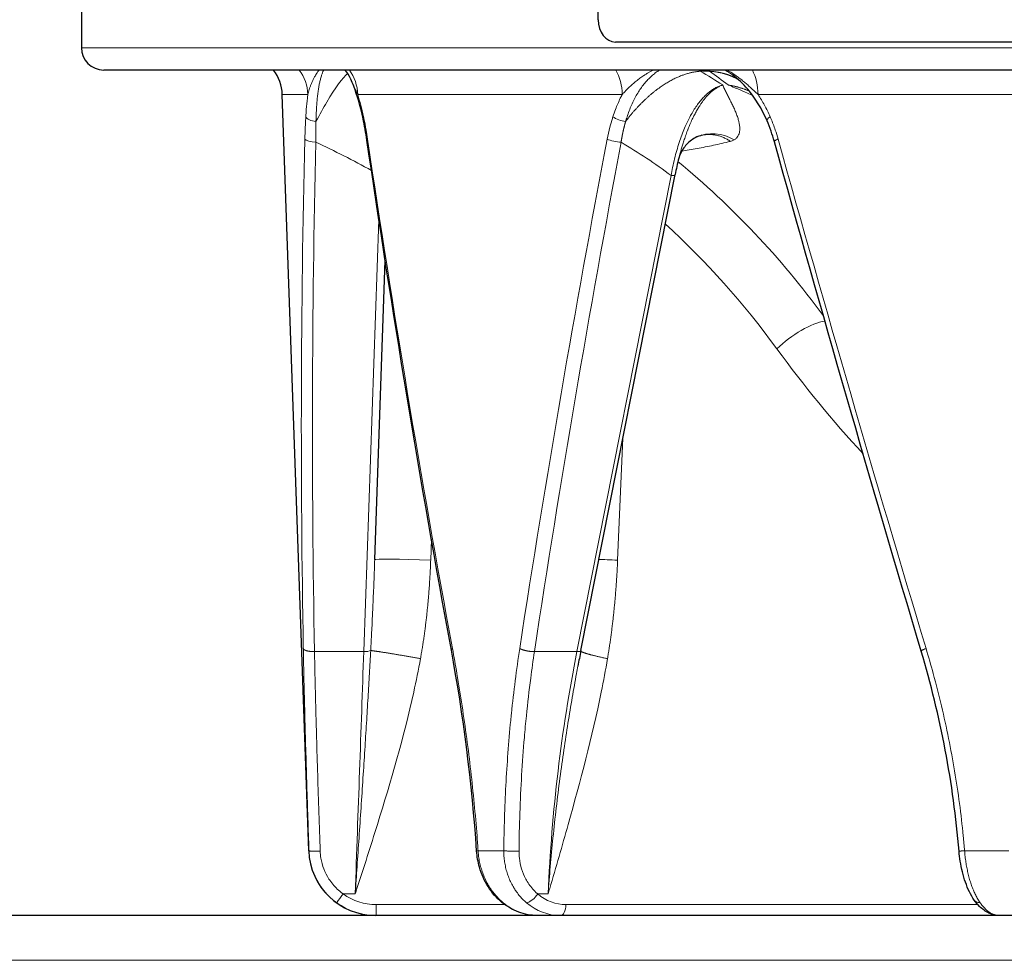
# Model space of a CAD drawing. Units: millimetres. Extents: x 0 to 152105, y -6143 to 22275.
# Drawn here: x 6907 to 6994, y 5183 to 5267 of the extents above; entities that cross this region are included whole.
import ezdxf

# ---------------------------------------------------------------- set-up
doc = ezdxf.new("R2010")
doc.units = ezdxf.units.MM
doc.header["$LTSCALE"] = 75
doc.layers.add('Sichtbar (ISO)', color=7, linetype='Continuous', lineweight=25)
doc.layers.add('Tangential', color=7, linetype='Continuous', lineweight=9, true_color=0xbfbfbf)

msp = doc.modelspace()

# ---------------------------------------------------------------- linework, layer by layer
at = {"layer": 'Sichtbar (ISO)'}
for p, q in [((6912.089, 5322.409), (6912.089, 5264.909)), ((6958.223, 5267.409), (6958.223, 5319.909)), ((7018.017, 5265.409), (6959.773, 5265.409)), ((7023.297, 5262.909), (6914.089, 5262.909)), ((6936.124, 5262.147), (6936.124, 5262.147)), ((6970.233, 5262.472), (6970.233, 5262.472)), ((6932.387, 5193.2), (6930.029, 5260.733)), ((6966.899, 5256.858), (6966.898, 5256.858)), ((6967.498, 5257.083), (6967.498, 5257.083)), ((6965.436, 5255.031), (6965.436, 5255.033)), ((6956.686, 5211.062), (6965.098, 5253.57)), ((6938.28, 5219.191), (6939.213, 5245.91)), ((6956.42, 5209.682), (6956.42, 5209.681)), ((7548.089, 5187.409), (6848.089, 5187.409))]:
    msp.add_line(p, q, dxfattribs=at)
for centre, radius, start, end in [((6914.089, 5264.909), 2, 180, 270), ((6926.231, 5260.6), 3.8, 2, 37.41583), ((6938.384, 5193.409), 6, 182, 270)]:
    msp.add_arc(centre, radius, start, end, dxfattribs=at)
for centre, major_axis, ratio, start_param, end_param in [((6959.773, 5267.409), (0, -2), 0.774899, 4.712389, 6.283185), ((6964.411, 5253.706), (0.687, -0.136), 0.254525, 0, 0.0004)]:
    msp.add_ellipse(centre, major_axis=major_axis, ratio=ratio, start_param=start_param, end_param=end_param, dxfattribs=at)
for points, degree in [([(6936.124, 5262.147), (6935.998, 5262.419), (6935.838, 5262.678), (6935.655, 5262.909)], 3), ([(6937.586, 5256.637), (6937.488, 5257.303), (6937.372, 5257.952), (6937.24, 5258.568)], 3), ([(6973.966, 5256.515), (6973.787, 5257.158), (6973.567, 5257.785), (6973.309, 5258.38)], 3), ([(6967.498, 5257.083), (6967.321, 5257.043), (6967.108, 5256.968), (6966.899, 5256.858)], 3), ([(6945.121, 5211.112), (6942.335, 5226.285), (6939.822, 5241.466), (6937.586, 5256.637)], 3), ([(6987.079, 5211.007), (6982.553, 5226.174), (6978.18, 5241.349), (6973.966, 5256.515)], 3), ([(6965.436, 5255.031), (6965.309, 5254.557), (6965.196, 5254.068), (6965.098, 5253.57)], 3), ([(6947.382, 5193.167), (6946.969, 5199.25), (6946.185, 5205.321), (6945.121, 5211.112)], 3), ([(6956.686, 5211.062), (6956.595, 5210.604), (6956.506, 5210.143), (6956.42, 5209.682)], 3), ([(6990.46, 5193.151), (6989.953, 5199.204), (6988.798, 5205.244), (6987.079, 5211.007)], 3), ([(6947.382, 5193.167), (6947.382, 5193.167), (6947.382, 5193.167), (6947.382, 5193.167), (6947.382, 5193.167), (6947.382, 5193.167)], 5), ([(6990.46, 5193.151), (6990.46, 5193.151), (6990.46, 5193.151), (6990.46, 5193.151), (6990.46, 5193.151), (6990.46, 5193.151)], 5)]:
    msp.add_open_spline(points, degree=degree, dxfattribs=at)
for points, knots in [([(6937.24, 5258.568), (6937.007, 5259.653), (6936.718, 5260.658), (6936.322, 5261.693), (6936.234, 5261.904), (6936.146, 5262.099)], [0, 0, 0, 0, 0.3718754, 0.3718754, 0.4753504, 0.4753504, 0.4753504, 0.4753504]), ([(6973.309, 5258.38), (6972.853, 5259.433), (6972.263, 5260.408), (6971.169, 5261.696), (6970.709, 5262.128), (6970.233, 5262.472)], [0, 0, 0, 0, 0.3606915, 0.3606915, 0.5865163, 0.5865163, 0.5865163, 0.5865163]), ([(6966.898, 5256.858), (6966.588, 5256.695), (6966.285, 5256.455), (6965.801, 5255.893), (6965.616, 5255.563), (6965.478, 5255.18), (6965.455, 5255.105), (6965.436, 5255.033)], [0, 0, 0, 0, 0.1447955, 0.1447955, 0.2918374, 0.2918374, 0.3280448, 0.3280448, 0.3280448, 0.3280448]), ([(6949.613, 5188.596), (6949.147, 5188.984), (6948.734, 5189.462), (6948.069, 5190.518), (6947.808, 5191.108), (6947.501, 5192.189), (6947.416, 5192.679), (6947.382, 5193.167)], [0, 0, 0, 0, 0.1928708, 0.1928708, 0.384014, 0.384014, 0.5309799, 0.5309799, 0.5309799, 0.5309799]), ([(6991.812, 5188.795), (6991.498, 5189.246), (6991.235, 5189.791), (6990.825, 5190.966), (6990.669, 5191.607), (6990.521, 5192.555), (6990.485, 5192.853), (6990.46, 5193.151)], [0, 0, 0, 0, 0.2086381, 0.2086381, 0.4089916, 0.4089916, 0.498775, 0.498775, 0.498775, 0.498775]), ([(6952.801, 5187.409), (6952.239, 5187.409), (6951.669, 5187.512), (6950.591, 5187.911), (6950.071, 5188.215), (6949.613, 5188.596)], [0, 0, 0, 0, 0.1857883, 0.1857883, 0.3753521, 0.3753521, 0.3753521, 0.3753521]), ([(6994.089, 5187.409), (6993.759, 5187.409), (6993.427, 5187.487), (6992.819, 5187.768), (6992.537, 5187.974), (6992.116, 5188.393), (6991.958, 5188.585), (6991.812, 5188.795)], [0, 0, 0, 0, 0.1381002, 0.1381002, 0.2795731, 0.2795731, 0.3762206, 0.3762206, 0.3762206, 0.3762206])]:
    msp.add_open_spline(points, degree=3, knots=knots, dxfattribs=at)
at = {"layer": 'Tangential'}
for p, q in [((6912.089, 5264.909), (7015.907, 5264.909)), ((6967.154, 5262.909), (6967.341, 5262.803)), ((6968.026, 5262.909), (6968.173, 5262.803)), ((6968.173, 5262.803), (6967.341, 5262.803)), ((6930.029, 5260.733), (6932.31, 5260.733)), ((6936.761, 5260.733), (6960.383, 5260.733)), ((6972.511, 5260.733), (7013.26, 5260.733)), ((6972.591, 5260.61), (6972.591, 5260.61)), ((6965.216, 5255.61), (6965.216, 5255.61)), ((6965.609, 5255.665), (6965.609, 5255.665)), ((6956.335, 5210.978), (6964.747, 5253.485)), ((6937.301, 5210.978), (6938.648, 5249.568)), ((6959.97, 5219.148), (6960.442, 5230.045)), ((6943.277, 5219.148), (6943.342, 5221.013)), ((6937.301, 5210.978), (6932.903, 5210.978)), ((6956.335, 5210.978), (6952.542, 5210.978)), ((6932.387, 5193.2), (6932.409, 5193.2)), ((6947.508, 5193.2), (6949.806, 5193.2)), ((6990.952, 5193.2), (6994.916, 5193.2)), ((6936.538, 5189.338), (6935.462, 5189.338)), ((6953.762, 5189.338), (6952.834, 5189.338)), ((6938.402, 5188.383), (6949.886, 5188.383)), ((6938.402, 5187.409), (6938.402, 5188.383)), ((6955.357, 5188.383), (6992.135, 5188.383)), ((7548.089, 5183.409), (6848.089, 5183.409))]:
    msp.add_line(p, q, dxfattribs=at)
for centre, major_axis, ratio, start_param, end_param in [((6928.584, 5260.6), (0, 3.8), 0.981083, 4.74729, 5.365412), ((6933.175, 5260.6), (0, -3.8), 0.944164, 1.605703, 2.223826), ((6957.541, 5260.6), (0, 3.8), 0.748236, 4.747295, 5.365417), ((6970.052, 5260.6), (0, -3.8), 0.647627, 1.605703, 2.223826), ((6927.528, 5193.087), (39.286, 70.016), 0.811022, 6.237692, 6.27387), ((6968.57, 5193.087), (26.418, -75.814), 0.493093, 2.498885, 2.535063), ((6960.299, 5258.775), (-0.948, 0.308), 0.374747, 0.783033, 2.102941), ((7049.513, 5231.487), (0.239, 355.91), 0.330945, 1.499983, 1.627886), ((7043.406, 5231.469), (65.135, -355.559), 0.277263, 4.590576, 4.718441), ((7055.98, 5231.487), (65.479, 355.449), 0.276498, 1.550652, 1.678555), ((7039.202, 5231.469), (106.259, -355.665), 0.149038, 4.596827, 4.724692), ((7871.719, 5211.02), (-135.58, 1000.481), 0.928712, 1.400515, 1.445642), ((6908.436, 5211.167), (-58.747, 16.427), 0.838719, 4.430972, 4.523079), ((7762.291, 5211.02), (375.809, 967.272), 0.758252, 1.812206, 1.857333), ((6931.555, 5211.289), (38.342, 37.68), 0.927647, 0.137403, 0.244895), ((6964.411, 5253.706), (0.687, -0.136), 0.254525, 5.273678, 6.283185), ((6932.015, 5200.051), (24.605, -62.144), 0.8331, 1.871025, 2.101201), ((6976.219, 5237.906), (-3.234, -2.355), 0.346935, 3.721162, 5.116842), ((6943.277, 5219.017), (-4.997, 0.174), 0.026161, 4.713303, 6.283185), ((6962.499, 5219.017), (4.995, -0.217), 0.00491, 2.10194, 2.569913), ((6937.301, 5211.198), (-0.7, 0.024), 0.314532, 1.58178, 2.676288), ((6955.999, 5211.198), (0.687, -0.136), 0.254525, 5.273678, 6.283185), ((6936.47, 5187.375), (-2.643, -75), 0.000011, 4.392244, 4.686211), ((6991.642, 5187.375), (-3.063, -74.984), 0.505413, 4.412885, 4.706852), ((6938.402, 5193.38), (4.998, 0), 0.999657, 4.083739, 4.71242), ((6955.423, 5193.38), (-0.258, -4.992), 0.862218, 5.699124, 6.327804), ((6938.402, 5193.406), (5.942, 0.819), 0.999759, 3.946888, 4.575491), ((6954.917, 5193.406), (-0.256, -5.993), 0.860791, 5.691383, 6.319986), ((6954.851, 5188.409), (0, -1), 0.506034, 0, 1.544616)]:
    msp.add_ellipse(centre, major_axis=major_axis, ratio=ratio, start_param=start_param, end_param=end_param, dxfattribs=at)
for points, degree, knots in [([(6932.31, 5260.733), (6932.326, 5260.803), (6932.344, 5260.873), (6932.363, 5260.943), (6932.384, 5261.02), (6932.407, 5261.097), (6932.431, 5261.173), (6932.456, 5261.252), (6932.483, 5261.331), (6932.511, 5261.409), (6932.541, 5261.492), (6932.573, 5261.575), (6932.606, 5261.656), (6932.642, 5261.747), (6932.681, 5261.837), (6932.722, 5261.925), (6932.762, 5262.013), (6932.804, 5262.099), (6932.848, 5262.184), (6932.891, 5262.267), (6932.936, 5262.348), (6932.983, 5262.427), (6932.995, 5262.447), (6933.006, 5262.466), (6933.019, 5262.486), (6933.048, 5262.534), (6933.077, 5262.58), (6933.107, 5262.625), (6933.114, 5262.634), (6933.12, 5262.644), (6933.126, 5262.653), (6933.154, 5262.694), (6933.183, 5262.734), (6933.212, 5262.773), (6933.244, 5262.817), (6933.278, 5262.86), (6933.311, 5262.901), (6933.314, 5262.904), (6933.316, 5262.907), (6933.318, 5262.909)], 3, [10.184243, 10.184243, 10.184243, 10.184243, 10.895286, 10.895286, 10.895286, 11.673223, 11.673223, 11.673223, 12.472227, 12.472227, 12.472227, 13.321628, 13.321628, 13.321628, 14.270916, 14.270916, 14.270916, 15.223985, 15.223985, 15.223985, 16.171383, 16.171383, 16.171383, 16.413647, 16.413647, 16.413647, 16.999585, 16.999585, 16.999585, 17.118781, 17.118781, 17.118781, 17.661106, 17.661106, 17.661106, 18.27415, 18.27415, 18.27415, 18.315087, 18.315087, 18.315087, 18.315087]), ([(6933.716, 5262.909), (6933.711, 5262.899), (6933.706, 5262.888), (6933.668, 5262.807), (6933.636, 5262.731), (6933.574, 5262.569), (6933.544, 5262.482), (6933.498, 5262.334), (6933.481, 5262.276), (6933.436, 5262.115), (6933.41, 5262.011), (6933.36, 5261.79), (6933.336, 5261.674), (6933.291, 5261.428), (6933.269, 5261.298), (6933.228, 5261.026), (6933.208, 5260.884), (6933.173, 5260.589), (6933.156, 5260.436), (6933.126, 5260.117), (6933.112, 5259.952), (6933.087, 5259.613), (6933.076, 5259.439), (6933.057, 5259.089), (6933.05, 5258.911), (6933.038, 5258.593), (6933.034, 5258.454), (6933.03, 5258.313)], 3, [22.47277, 22.47277, 22.47277, 22.47277, 22.586993, 22.586993, 23.33573, 23.33573, 24.094216, 24.094216, 24.567753, 24.567753, 25.352278, 25.352278, 26.156644, 26.156644, 26.994068, 26.994068, 27.853783, 27.853783, 28.735399, 28.735399, 29.642971, 29.642971, 30.555934, 30.555934, 31.45986, 31.45986, 32.152011, 32.152011, 32.152011, 32.152011]), ([(6960.383, 5260.733), (6960.444, 5260.803), (6960.508, 5260.873), (6960.574, 5260.943), (6960.646, 5261.02), (6960.721, 5261.097), (6960.797, 5261.173), (6960.876, 5261.252), (6960.957, 5261.331), (6961.039, 5261.409), (6961.127, 5261.492), (6961.218, 5261.575), (6961.311, 5261.656), (6961.414, 5261.747), (6961.52, 5261.837), (6961.629, 5261.925), (6961.738, 5262.013), (6961.85, 5262.099), (6961.965, 5262.184), (6962.079, 5262.267), (6962.195, 5262.348), (6962.313, 5262.427), (6962.344, 5262.447), (6962.374, 5262.466), (6962.405, 5262.486), (6962.479, 5262.534), (6962.554, 5262.58), (6962.63, 5262.625), (6962.645, 5262.634), (6962.661, 5262.644), (6962.676, 5262.653), (6962.747, 5262.694), (6962.818, 5262.734), (6962.89, 5262.773), (6962.972, 5262.817), (6963.054, 5262.86), (6963.137, 5262.901), (6963.143, 5262.904), (6963.148, 5262.907), (6963.154, 5262.909)], 3, [10.184243, 10.184243, 10.184243, 10.184243, 10.895286, 10.895286, 10.895286, 11.673223, 11.673223, 11.673223, 12.472227, 12.472227, 12.472227, 13.321628, 13.321628, 13.321628, 14.270916, 14.270916, 14.270916, 15.223985, 15.223985, 15.223985, 16.171383, 16.171383, 16.171383, 16.413647, 16.413647, 16.413647, 16.999586, 16.999586, 16.999586, 17.118781, 17.118781, 17.118781, 17.661106, 17.661106, 17.661106, 18.27415, 18.27415, 18.27415, 18.315088, 18.315088, 18.315088, 18.315088]), ([(6963.713, 5262.909), (6963.696, 5262.899), (6963.679, 5262.888), (6963.551, 5262.807), (6963.442, 5262.731), (6963.228, 5262.569), (6963.123, 5262.482), (6962.957, 5262.334), (6962.894, 5262.276), (6962.729, 5262.115), (6962.629, 5262.011), (6962.433, 5261.79), (6962.337, 5261.674), (6962.147, 5261.428), (6962.053, 5261.298), (6961.871, 5261.026), (6961.782, 5260.884), (6961.609, 5260.589), (6961.525, 5260.436), (6961.363, 5260.117), (6961.285, 5259.952), (6961.135, 5259.613), (6961.065, 5259.439), (6960.931, 5259.089), (6960.869, 5258.911), (6960.765, 5258.593), (6960.722, 5258.454), (6960.681, 5258.313)], 3, [22.472775, 22.472775, 22.472775, 22.472775, 22.586997, 22.586997, 23.335734, 23.335734, 24.09422, 24.09422, 24.567757, 24.567757, 25.352283, 25.352283, 26.156651, 26.156651, 26.994077, 26.994077, 27.853793, 27.853793, 28.73541, 28.73541, 29.642981, 29.642981, 30.555942, 30.555942, 31.459867, 31.459867, 32.152016, 32.152016, 32.152016, 32.152016]), ([(6970.233, 5262.472), (6970.176, 5262.513), (6970.119, 5262.554), (6969.94, 5262.675), (6969.817, 5262.753), (6969.644, 5262.855), (6969.595, 5262.882), (6969.546, 5262.909)], 3, [40.803836, 40.803836, 40.803836, 40.803836, 41.156411, 41.156411, 41.904126, 41.904126, 42.196518, 42.196518, 42.196518, 42.196518]), ([(6972.511, 5260.733), (6972.437, 5260.802), (6972.363, 5260.872), (6972.288, 5260.941), (6972.21, 5261.014), (6972.131, 5261.086), (6972.052, 5261.159), (6971.967, 5261.237), (6971.881, 5261.315), (6971.794, 5261.393), (6971.702, 5261.475), (6971.609, 5261.557), (6971.516, 5261.638), (6971.468, 5261.679), (6971.42, 5261.72), (6971.372, 5261.761), (6971.319, 5261.806), (6971.264, 5261.851), (6971.21, 5261.896), (6971.102, 5261.984), (6970.992, 5262.071), (6970.881, 5262.156), (6970.776, 5262.236), (6970.67, 5262.314), (6970.563, 5262.39), (6970.465, 5262.459), (6970.366, 5262.525), (6970.266, 5262.59), (6970.233, 5262.611), (6970.2, 5262.632), (6970.167, 5262.653), (6970.101, 5262.694), (6970.035, 5262.734), (6969.968, 5262.773), (6969.892, 5262.817), (6969.816, 5262.86), (6969.74, 5262.9), (6969.734, 5262.903), (6969.728, 5262.906), (6969.723, 5262.909)], 3, [10.183296, 10.183296, 10.183296, 10.183296, 10.88891, 10.88891, 10.88891, 11.623324, 11.623324, 11.623324, 12.415549, 12.415549, 12.415549, 13.258594, 13.258594, 13.258594, 13.685489, 13.685489, 13.685489, 14.165357, 14.165357, 14.165357, 15.118822, 15.118822, 15.118822, 16.023011, 16.023011, 16.023011, 16.846886, 16.846886, 16.846886, 17.118027, 17.118027, 17.118027, 17.659348, 17.659348, 17.659348, 18.270509, 18.270509, 18.270509, 18.314611, 18.314611, 18.314611, 18.314611]), ([(6935.867, 5262.609), (6935.42, 5262.23), (6934.765, 5261.334), (6934.002, 5260.049), (6933.692, 5259.526), (6933.365, 5258.942), (6933.03, 5258.313)], 3, [1.395789, 1.395789, 1.395789, 1.395789, 6.411796, 6.411796, 6.411796, 8.45271, 8.45271, 8.45271, 8.45271]), ([(6936.761, 5260.733), (6936.727, 5260.802), (6936.694, 5260.872), (6936.662, 5260.941), (6936.628, 5261.014), (6936.595, 5261.086), (6936.562, 5261.159), (6936.527, 5261.237), (6936.492, 5261.315), (6936.458, 5261.393), (6936.422, 5261.475), (6936.386, 5261.557), (6936.351, 5261.638), (6936.333, 5261.679), (6936.315, 5261.72), (6936.297, 5261.761), (6936.277, 5261.806), (6936.257, 5261.851), (6936.237, 5261.896), (6936.199, 5261.981), (6936.161, 5262.065), (6936.124, 5262.147)], 3, [10.183296, 10.183296, 10.183296, 10.183296, 10.88891, 10.88891, 10.88891, 11.623324, 11.623324, 11.623324, 12.415549, 12.415549, 12.415549, 13.258594, 13.258594, 13.258594, 13.685489, 13.685489, 13.685489, 14.165357, 14.165357, 14.165357, 15.08474, 15.08474, 15.08474, 15.08474]), ([(6969.355, 5261.581), (6969.253, 5261.555), (6969.152, 5261.522), (6968.95, 5261.444), (6968.848, 5261.397), (6968.645, 5261.291), (6968.544, 5261.231), (6968.341, 5261.097), (6968.24, 5261.023), (6968.039, 5260.861), (6967.939, 5260.773), (6967.738, 5260.581), (6967.638, 5260.478), (6967.439, 5260.257), (6967.341, 5260.139), (6967.147, 5259.89), (6967.051, 5259.758), (6966.863, 5259.482), (6966.77, 5259.337), (6966.589, 5259.036), (6966.501, 5258.88), (6966.331, 5258.559), (6966.248, 5258.395), (6966.092, 5258.065), (6966.017, 5257.899), (6965.86, 5257.528), (6965.777, 5257.321), (6965.618, 5256.894), (6965.542, 5256.674), (6965.392, 5256.217), (6965.32, 5255.979), (6965.183, 5255.494), (6965.118, 5255.246), (6964.995, 5254.737), (6964.937, 5254.474), (6964.834, 5253.97), (6964.789, 5253.729), (6964.747, 5253.485)], 3, [6.927937, 6.927937, 6.927937, 6.927937, 7.776418, 7.776418, 8.640191, 8.640191, 9.520513, 9.520513, 10.418684, 10.418684, 11.335943, 11.335943, 12.283281, 12.283281, 13.24942, 13.24942, 14.232842, 14.232842, 15.235562, 15.235562, 16.242208, 16.242208, 17.242918, 17.242918, 18.206087, 18.206087, 19.355129, 19.355129, 20.527633, 20.527633, 21.751523, 21.751523, 22.989437, 22.989437, 24.267811, 24.267811, 25.423195, 25.423195, 25.423195, 25.423195]), ([(6965.436, 5255.033), (6965.458, 5255.116), (6965.48, 5255.199), (6965.503, 5255.283), (6965.522, 5255.351), (6965.54, 5255.42), (6965.559, 5255.489), (6965.591, 5255.602), (6965.623, 5255.717), (6965.656, 5255.832), (6965.691, 5255.952), (6965.727, 5256.073), (6965.764, 5256.195), (6965.804, 5256.328), (6965.846, 5256.462), (6965.889, 5256.595), (6965.935, 5256.739), (6965.983, 5256.882), (6966.033, 5257.025), (6966.088, 5257.184), (6966.146, 5257.343), (6966.205, 5257.5), (6966.213, 5257.521), (6966.222, 5257.543), (6966.23, 5257.564), (6966.255, 5257.629), (6966.28, 5257.693), (6966.305, 5257.756), (6966.36, 5257.893), (6966.416, 5258.029), (6966.474, 5258.162), (6966.542, 5258.32), (6966.613, 5258.475), (6966.686, 5258.627), (6966.749, 5258.758), (6966.814, 5258.887), (6966.881, 5259.012), (6966.943, 5259.131), (6967.008, 5259.247), (6967.074, 5259.36), (6967.135, 5259.466), (6967.198, 5259.57), (6967.262, 5259.671), (6967.31, 5259.746), (6967.359, 5259.82), (6967.409, 5259.893), (6967.464, 5259.973), (6967.52, 5260.052), (6967.577, 5260.128), (6967.637, 5260.209), (6967.698, 5260.287), (6967.76, 5260.362), (6967.826, 5260.443), (6967.894, 5260.522), (6967.962, 5260.596), (6968.039, 5260.68), (6968.116, 5260.759), (6968.195, 5260.834), (6968.284, 5260.92), (6968.376, 5261), (6968.468, 5261.074), (6968.546, 5261.137), (6968.625, 5261.195), (6968.705, 5261.249), (6968.758, 5261.286), (6968.813, 5261.32), (6968.867, 5261.352), (6968.911, 5261.378), (6968.955, 5261.403), (6968.999, 5261.426), (6969.043, 5261.449), (6969.087, 5261.471), (6969.131, 5261.491), (6969.175, 5261.511), (6969.219, 5261.53), (6969.263, 5261.547), (6969.294, 5261.559), (6969.324, 5261.571), (6969.355, 5261.581)], 3, [16.248214, 16.248214, 16.248214, 16.248214, 16.865857, 16.865857, 16.865857, 17.368869, 17.368869, 17.368869, 18.194087, 18.194087, 18.194087, 19.057613, 19.057613, 19.057613, 20.004811, 20.004811, 20.004811, 21.022726, 21.022726, 21.022726, 22.159655, 22.159655, 22.159655, 22.315348, 22.315348, 22.315348, 22.781499, 22.781499, 22.781499, 23.782409, 23.782409, 23.782409, 24.963205, 24.963205, 24.963205, 25.980247, 25.980247, 25.980247, 26.938713, 26.938713, 26.938713, 27.834577, 27.834577, 27.834577, 28.505591, 28.505591, 28.505591, 29.253627, 29.253627, 29.253627, 30.043253, 30.043253, 30.043253, 30.891008, 30.891008, 30.891008, 31.836451, 31.836451, 31.836451, 32.915735, 32.915735, 32.915735, 33.830046, 33.830046, 33.830046, 34.447531, 34.447531, 34.447531, 34.945868, 34.945868, 34.945868, 35.442449, 35.442449, 35.442449, 35.934184, 35.934184, 35.934184, 36.276607, 36.276607, 36.276607, 36.276607]), ([(6970.375, 5256.682), (6970.452, 5256.727), (6970.517, 5256.778), (6970.573, 5256.833), (6970.63, 5256.889), (6970.677, 5256.95), (6970.715, 5257.014), (6970.754, 5257.078), (6970.784, 5257.146), (6970.808, 5257.216), (6970.831, 5257.286), (6970.848, 5257.358), (6970.859, 5257.432), (6970.87, 5257.504), (6970.875, 5257.577), (6970.876, 5257.65), (6970.878, 5257.75), (6970.872, 5257.851), (6970.86, 5257.953), (6970.847, 5258.055), (6970.829, 5258.158), (6970.806, 5258.261), (6970.782, 5258.366), (6970.754, 5258.47), (6970.722, 5258.574), (6970.703, 5258.638), (6970.682, 5258.701), (6970.66, 5258.764), (6970.615, 5258.894), (6970.566, 5259.022), (6970.514, 5259.149), (6970.462, 5259.278), (6970.406, 5259.405), (6970.349, 5259.53), (6970.29, 5259.657), (6970.231, 5259.782), (6970.17, 5259.905), (6970.14, 5259.966), (6970.11, 5260.026), (6970.08, 5260.086), (6970.017, 5260.212), (6969.954, 5260.336), (6969.892, 5260.458), (6969.83, 5260.58), (6969.768, 5260.7), (6969.709, 5260.819), (6969.649, 5260.938), (6969.592, 5261.055), (6969.537, 5261.17), (6969.526, 5261.195), (6969.514, 5261.219), (6969.503, 5261.243), (6969.45, 5261.357), (6969.401, 5261.47), (6969.355, 5261.581)], 3, [12.334228, 12.334228, 12.334228, 12.334228, 13.333137, 13.333137, 13.333137, 14.346762, 14.346762, 14.346762, 15.361386, 15.361386, 15.361386, 16.377041, 16.377041, 16.377041, 17.368869, 17.368869, 17.368869, 18.718014, 18.718014, 18.718014, 20.082127, 20.082127, 20.082127, 21.467304, 21.467304, 21.467304, 22.315348, 22.315348, 22.315348, 24.06389, 24.06389, 24.06389, 25.831117, 25.831117, 25.831117, 27.62123, 27.62123, 27.62123, 28.505591, 28.505591, 28.505591, 30.357161, 30.357161, 30.357161, 32.210844, 32.210844, 32.210844, 34.057647, 34.057647, 34.057647, 34.447531, 34.447531, 34.447531, 36.276594, 36.276594, 36.276594, 36.276594]), ([(6969.829, 5261.581), (6969.844, 5261.578), (6969.858, 5261.576), (6969.873, 5261.573), (6969.885, 5261.571), (6969.897, 5261.569), (6969.909, 5261.567), (6969.985, 5261.553), (6970.061, 5261.538), (6970.137, 5261.522), (6970.212, 5261.506), (6970.287, 5261.49), (6970.362, 5261.472), (6970.436, 5261.454), (6970.51, 5261.435), (6970.583, 5261.416), (6970.624, 5261.405), (6970.664, 5261.394), (6970.705, 5261.382), (6970.829, 5261.347), (6970.953, 5261.309), (6971.076, 5261.269), (6971.24, 5261.215), (6971.402, 5261.156), (6971.563, 5261.092), (6971.622, 5261.069), (6971.68, 5261.045), (6971.738, 5261.021)], 3, [0, 0, 0, 0, 0.081986, 0.081986, 0.081986, 0.147361, 0.147361, 0.147361, 0.568654, 0.568654, 0.568654, 0.987977, 0.987977, 0.987977, 1.400589, 1.400589, 1.400589, 1.62906, 1.62906, 1.62906, 2.331129, 2.331129, 2.331129, 3.269725, 3.269725, 3.269725, 3.610565, 3.610565, 3.610565, 3.610565]), ([(6969.829, 5261.581), (6970.029, 5261.5), (6970.227, 5261.419), (6970.423, 5261.337), (6970.468, 5261.318), (6970.514, 5261.299), (6970.559, 5261.28), (6970.827, 5261.167), (6971.091, 5261.053), (6971.355, 5260.938), (6971.573, 5260.842), (6971.79, 5260.746), (6972.007, 5260.648), (6972.016, 5260.644), (6972.025, 5260.64), (6972.034, 5260.636)], 3, [0.000011, 0.000011, 0.000011, 0.000011, 1.321691, 1.321691, 1.321691, 1.62906, 1.62906, 1.62906, 3.442645, 3.442645, 3.442645, 4.945981, 4.945981, 4.945981, 5.007775, 5.007775, 5.007775, 5.007775]), ([(6971.72, 5261.044), (6971.598, 5261.096), (6971.474, 5261.145), (6971.175, 5261.255), (6970.999, 5261.314), (6970.647, 5261.416), (6970.471, 5261.46), (6970.14, 5261.53), (6969.985, 5261.558), (6969.829, 5261.581)], 3, [53.482426, 53.482426, 53.482426, 53.482426, 54.108378, 54.108378, 54.984985, 54.984985, 55.8403, 55.8403, 56.583543, 56.583543, 56.583543, 56.583543]), ([(6932.31, 5260.733), (6932.295, 5260.62), (6932.281, 5260.506), (6932.268, 5260.391), (6932.232, 5260.071), (6932.2, 5259.74), (6932.172, 5259.401), (6932.155, 5259.185), (6932.139, 5258.965), (6932.124, 5258.743)], 3, [28.970161, 28.970161, 28.970161, 28.970161, 29.547043, 29.547043, 29.547043, 31.139909, 31.139909, 31.139909, 32.152014, 32.152014, 32.152014, 32.152014]), ([(6937.277, 5258.743), (6937.201, 5259.096), (6937.119, 5259.441), (6936.946, 5260.106), (6936.856, 5260.425), (6936.761, 5260.733)], 3, [32.518851, 32.518851, 32.518851, 32.518851, 34.123409, 34.123409, 35.698803, 35.698803, 35.698803, 35.698803]), ([(6960.383, 5260.733), (6960.323, 5260.62), (6960.265, 5260.506), (6960.208, 5260.391), (6960.053, 5260.071), (6959.91, 5259.74), (6959.779, 5259.401), (6959.697, 5259.185), (6959.619, 5258.965), (6959.546, 5258.743)], 3, [28.970165, 28.970165, 28.970165, 28.970165, 29.547047, 29.547047, 29.547047, 31.139912, 31.139912, 31.139912, 32.152019, 32.152019, 32.152019, 32.152019]), ([(6973.588, 5258.743), (6973.434, 5259.096), (6973.266, 5259.441), (6972.906, 5260.106), (6972.715, 5260.425), (6972.511, 5260.733)], 3, [32.518851, 32.518851, 32.518851, 32.518851, 34.123409, 34.123409, 35.698803, 35.698803, 35.698803, 35.698803]), ([(6932.039, 5256.748), (6932.048, 5257.107), (6932.059, 5257.463), (6932.075, 5257.814), (6932.086, 5258.079), (6932.1, 5258.341), (6932.115, 5258.6), (6932.118, 5258.647), (6932.121, 5258.695), (6932.124, 5258.743)], 3, [31.387908, 31.387908, 31.387908, 31.387908, 32.94859, 32.94859, 32.94859, 34.125694, 34.125694, 34.125694, 34.342891, 34.342891, 34.342891, 34.342891]), ([(6937.277, 5258.743), (6937.288, 5258.695), (6937.298, 5258.647), (6937.308, 5258.6), (6937.38, 5258.257), (6937.447, 5257.908), (6937.509, 5257.554), (6937.555, 5257.288), (6937.598, 5257.019), (6937.638, 5256.748)], 3, [31.019458, 31.019458, 31.019458, 31.019458, 31.236663, 31.236663, 31.236663, 32.797347, 32.797347, 32.797347, 33.974445, 33.974445, 33.974445, 33.974445]), ([(6959.038, 5256.748), (6959.106, 5257.107), (6959.185, 5257.463), (6959.275, 5257.814), (6959.344, 5258.079), (6959.419, 5258.341), (6959.5, 5258.6), (6959.515, 5258.647), (6959.531, 5258.695), (6959.546, 5258.743)], 3, [31.387772, 31.387772, 31.387772, 31.387772, 32.948456, 32.948456, 32.948456, 34.125549, 34.125549, 34.125549, 34.342725, 34.342725, 34.342725, 34.342725]), ([(6973.588, 5258.743), (6973.609, 5258.695), (6973.629, 5258.647), (6973.65, 5258.6), (6973.795, 5258.257), (6973.928, 5257.908), (6974.047, 5257.554), (6974.137, 5257.288), (6974.22, 5257.019), (6974.296, 5256.748)], 3, [31.019466, 31.019466, 31.019466, 31.019466, 31.236671, 31.236671, 31.236671, 32.797354, 32.797354, 32.797354, 33.974453, 33.974453, 33.974453, 33.974453]), ([(6933.023, 5256.468), (6933.017, 5256.818), (6933.015, 5257.165), (6933.015, 5257.508), (6933.02, 5257.874), (6933.028, 5258.234), (6933.029, 5258.26), (6933.029, 5258.287), (6933.03, 5258.313)], 5, [31.387908, 31.387908, 31.387908, 31.387908, 31.387908, 31.387908, 34.125694, 34.125694, 34.125694, 34.342891, 34.342891, 34.342891, 34.342891, 34.342891, 34.342891]), ([(6960.278, 5256.468), (6960.332, 5256.818), (6960.395, 5257.165), (6960.468, 5257.508), (6960.557, 5257.874), (6960.658, 5258.234), (6960.666, 5258.26), (6960.674, 5258.287), (6960.681, 5258.313)], 5, [31.387772, 31.387772, 31.387772, 31.387772, 31.387772, 31.387772, 34.125549, 34.125549, 34.125549, 34.342725, 34.342725, 34.342725, 34.342725, 34.342725, 34.342725]), ([(6937.638, 5256.748), (6937.625, 5256.734), (6937.613, 5256.721), (6937.605, 5256.708), (6937.596, 5256.694), (6937.591, 5256.681), (6937.588, 5256.668), (6937.585, 5256.658), (6937.585, 5256.647), (6937.586, 5256.637)], 3, [0, 0, 0, 0, 0.0928586, 0.0928586, 0.0928586, 0.186935, 0.186935, 0.186935, 0.2652106, 0.2652106, 0.2652106, 0.2652106]), ([(6970.375, 5256.682), (6969.328, 5257.314), (6968.037, 5257.403), (6967.011, 5256.914), (6966.973, 5256.896), (6966.936, 5256.877), (6966.899, 5256.858)], 3, [0, 0, 0, 0, 1.867568, 1.867568, 1.867568, 1.936033, 1.936033, 1.936033, 1.936033]), ([(6970.029, 5256.544), (6969.935, 5256.61), (6969.84, 5256.67), (6969.644, 5256.781), (6969.544, 5256.832), (6969.34, 5256.923), (6969.236, 5256.963), (6969.022, 5257.034), (6968.913, 5257.064), (6968.695, 5257.111), (6968.587, 5257.128), (6968.369, 5257.152), (6968.261, 5257.158), (6968.044, 5257.157), (6967.936, 5257.151), (6967.718, 5257.127), (6967.608, 5257.108), (6967.499, 5257.084), (6967.498, 5257.083), (6967.498, 5257.083)], 3, [0, 0, 0, 0, 0.175606, 0.175606, 0.352625, 0.352625, 0.530854, 0.530854, 0.714497, 0.714497, 0.894518, 0.894518, 1.074659, 1.074659, 1.254601, 1.254601, 1.440951, 1.440951, 1.441728, 1.441728, 1.441728, 1.441728]), ([(6974.296, 5256.748), (6974.265, 5256.734), (6974.235, 5256.721), (6974.208, 5256.708), (6974.18, 5256.694), (6974.154, 5256.681), (6974.13, 5256.668), (6974.106, 5256.655), (6974.085, 5256.643), (6974.066, 5256.63), (6974.047, 5256.618), (6974.03, 5256.606), (6974.016, 5256.595), (6974.002, 5256.583), (6973.991, 5256.573), (6973.983, 5256.563), (6973.975, 5256.552), (6973.969, 5256.543), (6973.967, 5256.534), (6973.965, 5256.527), (6973.964, 5256.521), (6973.966, 5256.515)], 3, [0, 0, 0, 0, 0.0928586, 0.0928586, 0.0928586, 0.186935, 0.186935, 0.186935, 0.2820819, 0.2820819, 0.2820819, 0.3783807, 0.3783807, 0.3783807, 0.4750219, 0.4750219, 0.4750219, 0.5716697, 0.5716697, 0.5716697, 0.6486683, 0.6486683, 0.6486683, 0.6486683]), ([(6965.697, 5255.678), (6965.913, 5255.71), (6966.129, 5255.743), (6966.83, 5255.858), (6967.315, 5255.946), (6968.29, 5256.14), (6968.779, 5256.247), (6969.522, 5256.42), (6969.775, 5256.481), (6970.029, 5256.544)], 3, [28.037136, 28.037136, 28.037136, 28.037136, 30.325518, 30.325518, 35.461636, 35.461636, 40.636884, 40.636884, 43.309136, 43.309136, 43.309136, 43.309136]), ([(6970.375, 5256.682), (6970.3, 5256.638), (6970.216, 5256.601), (6970.122, 5256.571), (6970.092, 5256.561), (6970.061, 5256.552), (6970.029, 5256.544)], 3, [25.607557, 25.607557, 25.607557, 25.607557, 26.512596, 26.512596, 26.512596, 26.800909, 26.800909, 26.800909, 26.800909]), ([(6937.922, 5211.078), (6937.951, 5211.611), (6937.979, 5212.146), (6938.006, 5212.681), (6938.034, 5213.236), (6938.06, 5213.792), (6938.085, 5214.348), (6938.106, 5214.795), (6938.126, 5215.243), (6938.145, 5215.691), (6938.173, 5216.355), (6938.2, 5217.019), (6938.225, 5217.683), (6938.244, 5218.186), (6938.263, 5218.689), (6938.28, 5219.191)], 3, [64.542694, 64.542694, 64.542694, 64.542694, 66.974301, 66.974301, 66.974301, 69.497366, 69.497366, 69.497366, 71.524449, 71.524449, 71.524449, 74.528108, 74.528108, 74.528108, 76.802582, 76.802582, 76.802582, 76.802582]), ([(6932.409, 5193.2), (6932.377, 5194.17), (6932.345, 5195.138), (6932.282, 5197.077), (6932.251, 5198.048), (6932.191, 5199.988), (6932.161, 5200.957), (6932.105, 5202.894), (6932.078, 5203.862), (6932.046, 5205.035), (6932.041, 5205.244), (6932.01, 5206.434), (6931.986, 5207.409), (6931.942, 5209.345), (6931.922, 5210.304), (6931.905, 5211.258)], 3, [19.866684, 19.866684, 19.866684, 19.866684, 23.967991, 23.967991, 28.099089, 28.099089, 32.247844, 32.247844, 36.421496, 36.421496, 37.330647, 37.330647, 41.586605, 41.586605, 45.821196, 45.821196, 45.821196, 45.821196]), ([(6937.922, 5211.078), (6937.886, 5210.396), (6937.848, 5209.711), (6937.808, 5209.022), (6937.768, 5208.312), (6937.726, 5207.598), (6937.683, 5206.882), (6937.638, 5206.124), (6937.592, 5205.363), (6937.544, 5204.599), (6937.495, 5203.803), (6937.445, 5203.005), (6937.393, 5202.204), (6937.34, 5201.369), (6937.286, 5200.531), (6937.231, 5199.69), (6937.173, 5198.806), (6937.115, 5197.919), (6937.056, 5197.03), (6936.996, 5196.14), (6936.937, 5195.247), (6936.877, 5194.353), (6936.819, 5193.495), (6936.761, 5192.637), (6936.703, 5191.777), (6936.648, 5190.965), (6936.593, 5190.152), (6936.538, 5189.338)], 3, [22.170511, 22.170511, 22.170511, 22.170511, 25.893362, 25.893362, 25.893362, 29.734602, 29.734602, 29.734602, 33.796556, 33.796556, 33.796556, 38.023043, 38.023043, 38.023043, 42.430511, 42.430511, 42.430511, 47.066885, 47.066885, 47.066885, 51.711203, 51.711203, 51.711203, 56.162619, 56.162619, 56.162619, 60.370876, 60.370876, 60.370876, 60.370876]), ([(6945.218, 5211.258), (6945.2, 5211.244), (6945.184, 5211.231), (6945.157, 5211.204), (6945.146, 5211.191), (6945.13, 5211.166), (6945.124, 5211.153), (6945.12, 5211.131), (6945.12, 5211.121), (6945.121, 5211.112)], 3, [0, 0, 0, 0, 0.08514, 0.08514, 0.1714486, 0.1714486, 0.2588191, 0.2588191, 0.3298174, 0.3298174, 0.3298174, 0.3298174]), ([(6945.218, 5211.258), (6945.356, 5210.513), (6945.489, 5209.764), (6945.781, 5208.054), (6945.937, 5207.09), (6946.23, 5205.159), (6946.368, 5204.191), (6946.626, 5202.256), (6946.746, 5201.288), (6946.968, 5199.351), (6947.07, 5198.381), (6947.256, 5196.444), (6947.339, 5195.476), (6947.447, 5194.071), (6947.479, 5193.636), (6947.508, 5193.2)], 3, [78.687173, 78.687173, 78.687173, 78.687173, 81.996145, 81.996145, 86.209445, 86.209445, 90.399663, 90.399663, 94.555336, 94.555336, 98.691232, 98.691232, 102.798261, 102.798261, 104.641653, 104.641653, 104.641653, 104.641653]), ([(6949.806, 5193.2), (6949.816, 5194.17), (6949.837, 5195.138), (6949.897, 5197.077), (6949.938, 5198.048), (6950.04, 5199.988), (6950.101, 5200.957), (6950.246, 5202.894), (6950.329, 5203.862), (6950.443, 5205.035), (6950.464, 5205.244), (6950.587, 5206.434), (6950.699, 5207.409), (6950.946, 5209.345), (6951.08, 5210.304), (6951.226, 5211.258)], 3, [19.866684, 19.866684, 19.866684, 19.866684, 23.967991, 23.967991, 28.099089, 28.099089, 32.247844, 32.247844, 36.421496, 36.421496, 37.330647, 37.330647, 41.586605, 41.586605, 45.821196, 45.821196, 45.821196, 45.821196]), ([(6987.506, 5211.258), (6987.472, 5211.244), (6987.439, 5211.231), (6987.376, 5211.204), (6987.347, 5211.191), (6987.291, 5211.166), (6987.265, 5211.153), (6987.216, 5211.128), (6987.194, 5211.116), (6987.156, 5211.093), (6987.139, 5211.082), (6987.112, 5211.062), (6987.102, 5211.052), (6987.086, 5211.035), (6987.081, 5211.027), (6987.077, 5211.015), (6987.077, 5211.011), (6987.079, 5211.007)], 3, [0, 0, 0, 0, 0.08514, 0.08514, 0.1714486, 0.1714486, 0.2588191, 0.2588191, 0.3514667, 0.3514667, 0.4405551, 0.4405551, 0.5297599, 0.5297599, 0.618763, 0.618763, 0.6786499, 0.6786499, 0.6786499, 0.6786499]), ([(6987.506, 5211.258), (6987.73, 5210.513), (6987.945, 5209.764), (6988.411, 5208.054), (6988.656, 5207.09), (6989.113, 5205.159), (6989.326, 5204.191), (6989.716, 5202.256), (6989.895, 5201.288), (6990.219, 5199.351), (6990.365, 5198.381), (6990.623, 5196.444), (6990.736, 5195.476), (6990.875, 5194.071), (6990.915, 5193.636), (6990.952, 5193.2)], 3, [78.68718, 78.68718, 78.68718, 78.68718, 81.996152, 81.996152, 86.209452, 86.209452, 90.399669, 90.399669, 94.555342, 94.555342, 98.691239, 98.691239, 102.798268, 102.798268, 104.64166, 104.64166, 104.64166, 104.64166]), ([(6933.408, 5193.158), (6933.37, 5194.295), (6933.332, 5195.43), (6933.295, 5196.562), (6933.258, 5197.693), (6933.222, 5198.822), (6933.187, 5199.946), (6933.152, 5201.071), (6933.119, 5202.191), (6933.088, 5203.305), (6933.069, 5203.955), (6933.051, 5204.604), (6933.034, 5205.25), (6933.004, 5206.379), (6932.977, 5207.502), (6932.952, 5208.617), (6932.934, 5209.408), (6932.918, 5210.195), (6932.903, 5210.978)], 3, [19.86669, 19.86669, 19.86669, 19.86669, 24.740274, 24.740274, 24.740274, 29.613637, 29.613637, 29.613637, 34.486722, 34.486722, 34.486722, 37.330647, 37.330647, 37.330647, 42.297704, 42.297704, 42.297704, 45.821196, 45.821196, 45.821196, 45.821196]), ([(6942.363, 5210.347), (6942.182, 5209.346), (6941.98, 5208.353), (6941.763, 5207.369), (6940.868, 5203.319), (6939.725, 5199.41), (6938.522, 5195.55), (6937.925, 5193.634), (6937.311, 5191.73), (6936.696, 5189.827), (6936.645, 5189.67), (6936.595, 5189.513), (6936.544, 5189.357), (6936.542, 5189.351), (6936.54, 5189.345), (6936.538, 5189.338)], 3, [22.170511, 22.170511, 22.170511, 22.170511, 27.379073, 27.379073, 27.379073, 48.819928, 48.819928, 48.819928, 59.460868, 59.460868, 59.460868, 60.336373, 60.336373, 60.336373, 60.370876, 60.370876, 60.370876, 60.370876]), ([(6951.163, 5193.158), (6951.174, 5194.295), (6951.199, 5195.43), (6951.238, 5196.562), (6951.276, 5197.693), (6951.329, 5198.822), (6951.396, 5199.946), (6951.463, 5201.071), (6951.544, 5202.191), (6951.639, 5203.305), (6951.695, 5203.955), (6951.755, 5204.604), (6951.821, 5205.25), (6951.935, 5206.379), (6952.065, 5207.502), (6952.21, 5208.617), (6952.313, 5209.408), (6952.424, 5210.195), (6952.542, 5210.978)], 3, [19.86669, 19.86669, 19.86669, 19.86669, 24.740274, 24.740274, 24.740274, 29.613637, 29.613637, 29.613637, 34.486722, 34.486722, 34.486722, 37.330647, 37.330647, 37.330647, 42.297704, 42.297704, 42.297704, 45.821196, 45.821196, 45.821196, 45.821196]), ([(6959.065, 5210.347), (6958.895, 5209.346), (6958.708, 5208.353), (6958.507, 5207.369), (6957.682, 5203.319), (6956.645, 5199.41), (6955.556, 5195.55), (6955.016, 5193.634), (6954.461, 5191.73), (6953.905, 5189.827), (6953.859, 5189.67), (6953.813, 5189.513), (6953.767, 5189.357), (6953.766, 5189.351), (6953.764, 5189.345), (6953.762, 5189.338)], 3, [22.170511, 22.170511, 22.170511, 22.170511, 27.379073, 27.379073, 27.379073, 48.819928, 48.819928, 48.819928, 59.460868, 59.460868, 59.460868, 60.336373, 60.336373, 60.336373, 60.370876, 60.370876, 60.370876, 60.370876]), ([(6956.42, 5209.681), (6956.379, 5209.462), (6956.338, 5209.242), (6956.298, 5209.022), (6956.167, 5208.312), (6956.04, 5207.598), (6955.917, 5206.882), (6955.786, 5206.124), (6955.659, 5205.363), (6955.537, 5204.599), (6955.41, 5203.803), (6955.288, 5203.005), (6955.17, 5202.204), (6955.048, 5201.369), (6954.931, 5200.531), (6954.82, 5199.69), (6954.703, 5198.806), (6954.592, 5197.919), (6954.488, 5197.03), (6954.384, 5196.14), (6954.287, 5195.247), (6954.196, 5194.353), (6954.109, 5193.495), (6954.029, 5192.637), (6953.955, 5191.777), (6953.885, 5190.965), (6953.82, 5190.152), (6953.762, 5189.338)], 3, [24.703195, 24.703195, 24.703195, 24.703195, 25.89336, 25.89336, 25.89336, 29.734598, 29.734598, 29.734598, 33.796549, 33.796549, 33.796549, 38.023035, 38.023035, 38.023035, 42.430503, 42.430503, 42.430503, 47.066876, 47.066876, 47.066876, 51.711192, 51.711192, 51.711192, 56.162605, 56.162605, 56.162605, 60.370876, 60.370876, 60.370876, 60.370876]), ([(6932.409, 5193.2), (6932.415, 5193.032), (6932.427, 5192.864), (6932.467, 5192.53), (6932.494, 5192.364), (6932.561, 5192.035), (6932.602, 5191.872), (6932.697, 5191.549), (6932.751, 5191.39), (6932.873, 5191.077), (6932.94, 5190.923), (6933.088, 5190.621), (6933.168, 5190.473), (6933.34, 5190.184), (6933.433, 5190.044), (6933.602, 5189.808), (6933.676, 5189.711), (6933.86, 5189.486), (6933.972, 5189.359), (6934.211, 5189.112), (6934.337, 5188.993), (6934.599, 5188.765), (6934.734, 5188.657), (6934.875, 5188.556)], 3, [13.770463, 13.770463, 13.770463, 13.770463, 14.424659, 14.424659, 15.078844, 15.078844, 15.732931, 15.732931, 16.386959, 16.386959, 17.041072, 17.041072, 17.695174, 17.695174, 18.349438, 18.349438, 18.823966, 18.823966, 19.483776, 19.483776, 20.159486, 20.159486, 20.835197, 20.835197, 20.835197, 20.835197]), ([(6932.409, 5193.2), (6932.41, 5193.197), (6932.414, 5193.193), (6932.427, 5193.187), (6932.436, 5193.184), (6932.46, 5193.179), (6932.475, 5193.176), (6932.511, 5193.171), (6932.531, 5193.169), (6932.578, 5193.164), (6932.604, 5193.162), (6932.66, 5193.159), (6932.691, 5193.157), (6932.756, 5193.155), (6932.791, 5193.154), (6932.864, 5193.152), (6932.902, 5193.151), (6932.981, 5193.151), (6933.021, 5193.151), (6933.103, 5193.151), (6933.145, 5193.152), (6933.229, 5193.153), (6933.272, 5193.154), (6933.346, 5193.156), (6933.377, 5193.157), (6933.408, 5193.158)], 3, [0.0000108, 0.0000108, 0.0000108, 0.0000108, 0.0830371, 0.0830371, 0.1672164, 0.1672164, 0.2524531, 0.2524531, 0.3385822, 0.3385822, 0.4255791, 0.4255791, 0.5127423, 0.5127423, 0.59976, 0.59976, 0.6863343, 0.6863343, 0.7717659, 0.7717659, 0.8563749, 0.8563749, 0.939543, 0.939543, 1, 1, 1, 1]), ([(6933.408, 5193.158), (6933.415, 5192.948), (6933.436, 5192.74), (6933.47, 5192.533), (6933.579, 5191.872), (6933.826, 5191.233), (6934.191, 5190.67), (6934.294, 5190.511), (6934.407, 5190.357), (6934.528, 5190.211), (6934.782, 5189.903), (6935.074, 5189.626), (6935.396, 5189.387), (6935.418, 5189.371), (6935.44, 5189.354), (6935.462, 5189.338)], 3, [13.770336, 13.770336, 13.770336, 13.770336, 14.761744, 14.761744, 14.761744, 17.92998, 17.92998, 17.92998, 18.823966, 18.823966, 18.823966, 20.70624, 20.70624, 20.70624, 20.835196, 20.835196, 20.835196, 20.835196]), ([(6949.741, 5188.556), (6949.622, 5188.654), (6949.507, 5188.759), (6949.284, 5188.979), (6949.177, 5189.094), (6948.97, 5189.334), (6948.871, 5189.459), (6948.682, 5189.719), (6948.592, 5189.853), (6948.422, 5190.129), (6948.341, 5190.272), (6948.191, 5190.563), (6948.121, 5190.712), (6947.991, 5191.017), (6947.931, 5191.172), (6947.823, 5191.488), (6947.775, 5191.648), (6947.689, 5191.972), (6947.652, 5192.136), (6947.589, 5192.467), (6947.564, 5192.633), (6947.529, 5192.933), (6947.517, 5193.067), (6947.508, 5193.2)], 3, [7.304451, 7.304451, 7.304451, 7.304451, 7.959553, 7.959553, 8.614411, 8.614411, 9.269066, 9.269066, 9.923593, 9.923593, 10.578003, 10.578003, 11.232335, 11.232335, 11.886629, 11.886629, 12.541041, 12.541041, 13.195457, 13.195457, 13.850065, 13.850065, 14.369259, 14.369259, 14.369259, 14.369259]), ([(6949.806, 5193.2), (6949.805, 5193.032), (6949.811, 5192.864), (6949.835, 5192.53), (6949.853, 5192.364), (6949.902, 5192.035), (6949.933, 5191.872), (6950.006, 5191.549), (6950.049, 5191.39), (6950.146, 5191.077), (6950.201, 5190.923), (6950.321, 5190.621), (6950.387, 5190.473), (6950.53, 5190.184), (6950.607, 5190.044), (6950.748, 5189.808), (6950.811, 5189.711), (6950.965, 5189.486), (6951.061, 5189.359), (6951.262, 5189.112), (6951.369, 5188.993), (6951.592, 5188.765), (6951.707, 5188.657), (6951.827, 5188.556)], 3, [13.77034, 13.77034, 13.77034, 13.77034, 14.424659, 14.424659, 15.078844, 15.078844, 15.732931, 15.732931, 16.386959, 16.386959, 17.041072, 17.041072, 17.695174, 17.695174, 18.349437, 18.349437, 18.823966, 18.823966, 19.483776, 19.483776, 20.159486, 20.159486, 20.835197, 20.835197, 20.835197, 20.835197]), ([(6949.806, 5193.2), (6949.828, 5193.197), (6949.853, 5193.193), (6949.907, 5193.187), (6949.937, 5193.184), (6950, 5193.179), (6950.034, 5193.176), (6950.106, 5193.171), (6950.143, 5193.169), (6950.222, 5193.164), (6950.263, 5193.162), (6950.347, 5193.159), (6950.39, 5193.157), (6950.478, 5193.155), (6950.522, 5193.154), (6950.612, 5193.152), (6950.656, 5193.151), (6950.745, 5193.151), (6950.789, 5193.151), (6950.876, 5193.151), (6950.918, 5193.152), (6951.001, 5193.153), (6951.041, 5193.154), (6951.108, 5193.156), (6951.136, 5193.157), (6951.163, 5193.158)], 3, [0.0000108, 0.0000108, 0.0000108, 0.0000108, 0.0830371, 0.0830371, 0.1672164, 0.1672164, 0.2524531, 0.2524531, 0.3385822, 0.3385822, 0.4255791, 0.4255791, 0.5127423, 0.5127423, 0.59976, 0.59976, 0.6863343, 0.6863343, 0.7717659, 0.7717659, 0.8563749, 0.8563749, 0.939543, 0.939543, 1, 1, 1, 1]), ([(6951.163, 5193.158), (6951.161, 5192.948), (6951.171, 5192.74), (6951.193, 5192.533), (6951.264, 5191.872), (6951.459, 5191.233), (6951.762, 5190.67), (6951.847, 5190.511), (6951.941, 5190.357), (6952.042, 5190.211), (6952.256, 5189.903), (6952.504, 5189.626), (6952.778, 5189.387), (6952.797, 5189.371), (6952.815, 5189.354), (6952.834, 5189.338)], 3, [13.770336, 13.770336, 13.770336, 13.770336, 14.761744, 14.761744, 14.761744, 17.92998, 17.92998, 17.92998, 18.823966, 18.823966, 18.823966, 20.70624, 20.70624, 20.70624, 20.835196, 20.835196, 20.835196, 20.835196]), ([(6992.337, 5188.556), (6992.269, 5188.654), (6992.202, 5188.759), (6992.072, 5188.979), (6992.01, 5189.094), (6991.888, 5189.334), (6991.83, 5189.459), (6991.717, 5189.719), (6991.664, 5189.853), (6991.561, 5190.129), (6991.512, 5190.272), (6991.42, 5190.563), (6991.377, 5190.712), (6991.295, 5191.017), (6991.257, 5191.172), (6991.188, 5191.488), (6991.155, 5191.648), (6991.097, 5191.972), (6991.071, 5192.136), (6991.025, 5192.467), (6991.004, 5192.633), (6990.974, 5192.933), (6990.962, 5193.067), (6990.952, 5193.2)], 3, [7.304451, 7.304451, 7.304451, 7.304451, 7.959553, 7.959553, 8.614411, 8.614411, 9.269066, 9.269066, 9.923593, 9.923593, 10.578003, 10.578003, 11.232335, 11.232335, 11.886629, 11.886629, 12.541041, 12.541041, 13.195457, 13.195457, 13.850065, 13.850065, 14.369259, 14.369259, 14.369259, 14.369259]), ([(6934.875, 5188.556), (6934.883, 5188.555), (6935.092, 5188.832), (6935.352, 5189.187), (6935.388, 5189.236), (6935.425, 5189.287), (6935.462, 5189.338)], 3, [0.0000002, 0.0000002, 0.0000002, 0.0000002, 0.8770258, 0.8770258, 0.8770258, 0.9999997, 0.9999997, 0.9999997, 0.9999997]), ([(6951.827, 5188.556), (6952.062, 5188.555), (6952.456, 5188.832), (6952.728, 5189.187), (6952.766, 5189.236), (6952.802, 5189.287), (6952.834, 5189.338)], 3, [0.0000002, 0.0000002, 0.0000002, 0.0000002, 0.8770258, 0.8770258, 0.8770258, 0.9999997, 0.9999997, 0.9999997, 0.9999997]), ([(6949.741, 5188.556), (6949.72, 5188.556), (6949.7, 5188.558), (6949.664, 5188.567), (6949.647, 5188.573), (6949.626, 5188.587), (6949.619, 5188.591), (6949.613, 5188.596)], 3, [0, 0, 0, 0, 0.0835837, 0.0835837, 0.1683247, 0.1683247, 0.2072435, 0.2072435, 0.2072435, 0.2072435]), ([(6949.741, 5188.556), (6949.861, 5188.456), (6949.984, 5188.362), (6950.237, 5188.186), (6950.367, 5188.104), (6950.631, 5187.954), (6950.766, 5187.885), (6951.041, 5187.761), (6951.18, 5187.706), (6951.463, 5187.609), (6951.606, 5187.568), (6951.894, 5187.499), (6952.039, 5187.472), (6952.331, 5187.432), (6952.477, 5187.419), (6952.683, 5187.41), (6952.742, 5187.409), (6952.801, 5187.409)], 3, [25.632475, 25.632475, 25.632475, 25.632475, 26.295645, 26.295645, 26.958786, 26.958786, 27.621907, 27.621907, 28.285014, 28.285014, 28.948186, 28.948186, 29.611325, 29.611325, 30.2745, 30.2745, 30.540986, 30.540986, 30.540986, 30.540986]), ([(6992.337, 5188.556), (6992.3, 5188.556), (6992.264, 5188.558), (6992.194, 5188.567), (6992.159, 5188.573), (6992.093, 5188.592), (6992.061, 5188.603), (6992, 5188.63), (6991.971, 5188.646), (6991.918, 5188.682), (6991.893, 5188.703), (6991.849, 5188.746), (6991.829, 5188.77), (6991.812, 5188.795)], 3, [0, 0, 0, 0, 0.0835837, 0.0835837, 0.1683247, 0.1683247, 0.2541243, 0.2541243, 0.3408141, 0.3408141, 0.4283593, 0.4283593, 0.5128505, 0.5128505, 0.5128505, 0.5128505]), ([(6992.337, 5188.556), (6992.407, 5188.456), (6992.478, 5188.362), (6992.624, 5188.186), (6992.698, 5188.104), (6992.851, 5187.954), (6992.928, 5187.885), (6993.086, 5187.761), (6993.165, 5187.706), (6993.327, 5187.609), (6993.409, 5187.568), (6993.573, 5187.499), (6993.656, 5187.472), (6993.822, 5187.432), (6993.905, 5187.419), (6994.022, 5187.41), (6994.056, 5187.409), (6994.089, 5187.409)], 3, [25.632475, 25.632475, 25.632475, 25.632475, 26.295645, 26.295645, 26.958786, 26.958786, 27.621907, 27.621907, 28.285014, 28.285014, 28.948186, 28.948186, 29.611325, 29.611325, 30.2745, 30.2745, 30.540986, 30.540986, 30.540986, 30.540986])]:
    msp.add_open_spline(points, degree=degree, knots=knots, dxfattribs=at)
for points, degree in [([(6936.116, 5262.777), (6936.116, 5262.777), (6936.116, 5262.777), (6936.116, 5262.777)], 3), ([(6967.341, 5262.803), (6966.069, 5262.72), (6964.657, 5262.187), (6963.209, 5261.21), (6961.851, 5259.876), (6960.681, 5258.313)], 5), ([(6970.736, 5262.071), (6970.283, 5262.33), (6969.795, 5262.535), (6969.277, 5262.684), (6968.734, 5262.773), (6968.173, 5262.803)], 5), ([(6932.124, 5258.743), (6932.202, 5258.536), (6932.594, 5258.35), (6933.03, 5258.313)], 3), ([(6937.277, 5258.743), (6937.241, 5258.682), (6937.231, 5258.623), (6937.244, 5258.569)], 3), ([(6973.588, 5258.743), (6973.382, 5258.597), (6973.284, 5258.462), (6973.314, 5258.381)], 3), ([(6932.039, 5256.748), (6932.121, 5256.602), (6932.559, 5256.478), (6933.023, 5256.468)], 3), ([(6959.038, 5256.748), (6959.328, 5256.602), (6959.879, 5256.478), (6960.278, 5256.468)], 3), ([(6978.334, 5240.993), (6974.517, 5246.171), (6970.15, 5250.797), (6965.36, 5254.738)], 3), ([(6974.195, 5238.011), (6976.596, 5234.713), (6979.167, 5231.582), (6981.888, 5228.637)], 3), ([(6942.363, 5210.347), (6942.68, 5212.095), (6942.918, 5213.848), (6943.096, 5215.615), (6943.215, 5217.381), (6943.277, 5219.148)], 5), ([(6959.065, 5210.347), (6959.362, 5212.095), (6959.59, 5213.848), (6959.767, 5215.615), (6959.893, 5217.381), (6959.97, 5219.148)], 5), ([(6931.905, 5211.258), (6931.923, 5211.163), (6932.054, 5211.072), (6932.298, 5211.004), (6932.601, 5210.973), (6932.903, 5210.978)], 5), ([(6937.922, 5211.078), (6938.399, 5211.018), (6939.157, 5210.903), (6940.148, 5210.741), (6941.256, 5210.548), (6942.363, 5210.347)], 5), ([(6951.226, 5211.258), (6951.387, 5211.163), (6951.643, 5211.072), (6951.964, 5211.004), (6952.281, 5210.973), (6952.542, 5210.978)], 5), ([(6956.678, 5211.022), (6956.747, 5210.944), (6957.042, 5210.829), (6957.558, 5210.683), (6958.254, 5210.518), (6959.065, 5210.347)], 5), ([(6947.508, 5193.2), (6947.459, 5193.192), (6947.42, 5193.185), (6947.395, 5193.178), (6947.382, 5193.172), (6947.382, 5193.167)], 5), ([(6990.952, 5193.2), (6990.773, 5193.184), (6990.621, 5193.17), (6990.514, 5193.159), (6990.46, 5193.153), (6990.46, 5193.151)], 5)]:
    msp.add_open_spline(points, degree=degree, dxfattribs=at)

doc.saveas('drawing.dxf')
